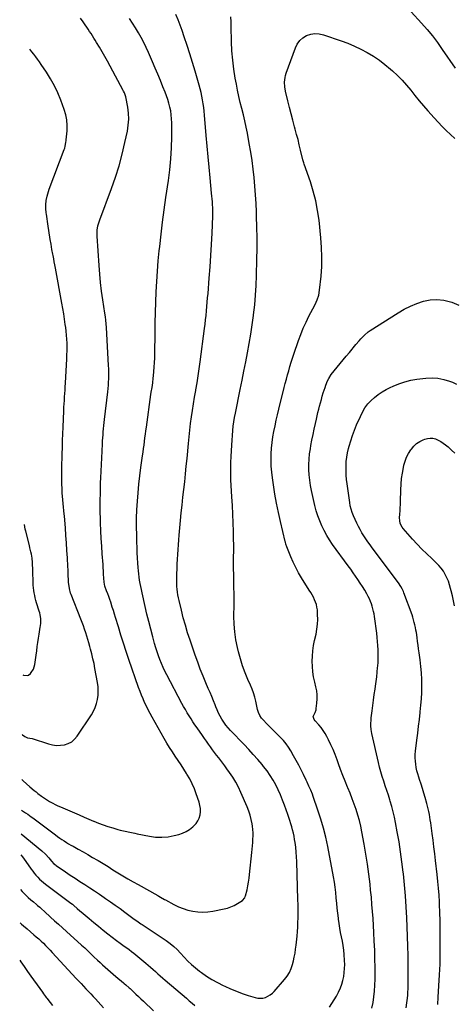
# Model space of a CAD drawing. Units: inches. Extents: x 1936844 to 1942188, y 395399 to 400698.
# Drawn here: x 1936879 to 1937305, y 398555 to 399520 of the extents above; entities that cross this region are included whole.
import ezdxf

# ---------------------------------------------------------------- set-up
doc = ezdxf.new("R2010")
doc.units = ezdxf.units.IN
doc.header["$MEASUREMENT"] = 0
doc.layers.add('7', color=7, linetype='Continuous')
doc.layers.add('8', color=7, linetype='Continuous')

msp = doc.modelspace()

# ---------------------------------------------------------------- linework, layer by layer
at = {"layer": '7', "color": 18}
for points in [[(1937262.94, 399527.67, 1862), (1937273.12, 399516.43, 1862), (1937278.49, 399510.26, 1862), (1937283.69, 399503.94, 1862), (1937288.62, 399497.42, 1862), (1937293.37, 399490.76, 1862), (1937306.07, 399472.17, 1862)], [(1936880.81, 398745.08, 1858), (1936881.93, 398744.37, 1858), (1936884.88, 398742.5, 1858), (1936887.12, 398741.05, 1858), (1936890.49, 398738.71, 1858), (1936892.14, 398737.5, 1858), (1936914.25, 398720.77, 1858), (1936916.33, 398719.24, 1858), (1936918.43, 398717.74, 1858), (1936920.57, 398716.31, 1858), (1936922.73, 398714.9, 1858), (1936924.93, 398713.55, 1858), (1936927.14, 398712.22, 1858), (1936929.37, 398710.93, 1858), (1936931.62, 398709.66, 1858), (1936936.59, 398706.91, 1858), (1936941.32, 398704.25, 1858), (1936946.03, 398701.56, 1858), (1936950.7, 398698.82, 1858), (1936955.36, 398696.03, 1858), (1936955.94, 398695.68, 1858), (1936960.84, 398692.7, 1858), (1936965.74, 398689.72, 1858), (1936970.63, 398686.74, 1858), (1936975.52, 398683.74, 1858), (1936980.42, 398680.77, 1858), (1936985.34, 398677.84, 1858), (1936990.3, 398674.97, 1858), (1936995.29, 398672.14, 1858), (1937014.57, 398661.34, 1858), (1937015.49, 398660.82, 1858), (1937017.33, 398659.76, 1858), (1937021.01, 398657.66, 1858), (1937021.94, 398657.15, 1858), (1937030.39, 398652.61, 1858), (1937034.86, 398650.47, 1858), (1937039.43, 398648.63, 1858), (1937044.15, 398647.23, 1858), (1937048.97, 398646.12, 1858), (1937053.87, 398645.51, 1858), (1937058.77, 398645.27, 1858), (1937063.66, 398645.56, 1858), (1937068.55, 398646.21, 1858), (1937079.47, 398648.28, 1858), (1937082.93, 398649.15, 1858), (1937086.29, 398650.27, 1858), (1937089.5, 398651.77, 1858), (1937092.61, 398653.52, 1858), (1937097.5, 398656.66, 1858), (1937099.79, 398659.18, 1858), (1937100.34, 398660.44, 1858), (1937100.54, 398661.11, 1858), (1937101.99, 398667.16, 1858), (1937102.8, 398670.87, 1858), (1937103.51, 398674.61, 1858), (1937104.07, 398678.37, 1858), (1937104.53, 398682.14, 1858), (1937106.69, 398703.71, 1858), (1937107, 398706.93, 1858), (1937107.3, 398710.14, 1858), (1937107.56, 398713.36, 1858), (1937107.81, 398716.58, 1858), (1937107.95, 398719.79, 1858), (1937107.94, 398723, 1858), (1937107.71, 398726.21, 1858), (1937107.35, 398729.4, 1858), (1937107.02, 398731.66, 1858), (1937106.21, 398735.93, 1858), (1937105.18, 398740.14, 1858), (1937103.81, 398744.25, 1858), (1937102.23, 398748.3, 1858), (1937095.95, 398762.56, 1858), (1937093.54, 398767.61, 1858), (1937090.93, 398772.55, 1858), (1937088.02, 398777.32, 1858), (1937084.91, 398781.98, 1858), (1937082.28, 398785.68, 1858), (1937080.32, 398788.39, 1858), (1937078.33, 398791.07, 1858), (1937076.3, 398793.73, 1858), (1937074.24, 398796.36, 1858), (1937072.19, 398798.99, 1858), (1937070.16, 398801.64, 1858), (1937068.17, 398804.33, 1858), (1937066.16, 398807.12, 1858), (1937064.2, 398809.88, 1858), (1937062.24, 398812.65, 1858), (1937060.29, 398815.42, 1858), (1937058.35, 398818.2, 1858), (1937052.99, 398825.88, 1858), (1937051, 398828.78, 1858), (1937049.03, 398831.69, 1858), (1937047.1, 398834.64, 1858), (1937045.2, 398837.6, 1858), (1937043.36, 398840.6, 1858), (1937041.56, 398843.62, 1858), (1937039.83, 398846.68, 1858), (1937038.15, 398849.77, 1858), (1937023.46, 398877.61, 1858), (1937021.59, 398881.29, 1858), (1937019.81, 398885.01, 1858), (1937018.15, 398888.79, 1858), (1937016.58, 398892.61, 1858), (1937015.14, 398896.48, 1858), (1937013.78, 398900.37, 1858), (1937012.55, 398904.31, 1858), (1937011.41, 398908.28, 1858), (1937009.57, 398915.05, 1858), (1937007.62, 398922.44, 1858), (1937005.72, 398929.84, 1858), (1937003.92, 398937.26, 1858), (1937002.17, 398944.7, 1858), (1936999.09, 398958.18, 1858), (1936998.43, 398961.24, 1858), (1936997.81, 398964.31, 1858), (1936997.27, 398967.39, 1858), (1936996.77, 398970.48, 1858), (1936996.34, 398973.59, 1858), (1936995.96, 398976.69, 1858), (1936995.65, 398979.81, 1858), (1936995.38, 398982.93, 1858), (1936995.08, 398987.06, 1858), (1936994.73, 398992.25, 1858), (1936994.44, 398997.45, 1858), (1936994.21, 399002.65, 1858), (1936994.04, 399007.85, 1858), (1936993.87, 399014.49, 1858), (1936993.77, 399022.84, 1858), (1936993.83, 399031.19, 1858), (1936994.12, 399039.53, 1858), (1936994.57, 399047.87, 1858), (1936995.22, 399056.2, 1858), (1936995.99, 399064.51, 1858), (1936996.95, 399072.81, 1858), (1936998.02, 399081.09, 1858), (1936999.61, 399092.38, 1858), (1937000.1, 399095.9, 1858), (1937000.58, 399099.41, 1858), (1937001.05, 399102.93, 1858), (1937001.52, 399106.44, 1858), (1937001.99, 399109.96, 1858), (1937002.46, 399113.48, 1858), (1937002.94, 399116.99, 1858), (1937003.42, 399120.51, 1858), (1937007.85, 399152.39, 1858), (1937008.18, 399154.69, 1858), (1937008.88, 399159.27, 1858), (1937009.59, 399163.86, 1858), (1937010.17, 399168.46, 1858), (1937010.39, 399170.77, 1858), (1937010.75, 399174.92, 1858), (1937011.07, 399179.32, 1858), (1937011.34, 399183.71, 1858), (1937011.5, 399188.11, 1858), (1937011.6, 399192.52, 1858), (1937011.82, 399212.66, 1858), (1937011.98, 399222.77, 1858), (1937012.21, 399232.88, 1858), (1937012.55, 399242.99, 1858), (1937012.95, 399253.1, 1858), (1937013.5, 399263.2, 1858), (1937014.17, 399273.29, 1858), (1937015.02, 399283.36, 1858), (1937016, 399293.43, 1858), (1937016.43, 399297.44, 1858), (1937017.78, 399309.5, 1858), (1937019.24, 399321.54, 1858), (1937020.86, 399333.56, 1858), (1937022.57, 399345.57, 1858), (1937025.04, 399362.11, 1858), (1937026.4, 399372.8, 1858), (1937027.44, 399383.52, 1858), (1937028, 399394.27, 1858), (1937028.24, 399405.04, 1858), (1937028.24, 399418.87, 1858), (1937028.1, 399422.73, 1858), (1937027.78, 399426.57, 1858), (1937027.18, 399430.38, 1858), (1937026.4, 399434.17, 1858), (1937025.39, 399437.91, 1858), (1937024.29, 399441.62, 1858), (1937023.02, 399445.28, 1858), (1937021.65, 399448.91, 1858), (1937019.58, 399454.03, 1858), (1937017.07, 399460.18, 1858), (1937014.54, 399466.32, 1858), (1937011.97, 399472.45, 1858), (1937009.38, 399478.56, 1858), (1937005.48, 399487.66, 1858), (1937003.24, 399492.63, 1858), (1937000.88, 399497.54, 1858), (1936998.33, 399502.36, 1858), (1936995.66, 399507.11, 1858), (1936992.83, 399511.77, 1858), (1936989.91, 399516.37, 1858), (1936986.84, 399520.88, 1858)], [(1936881.15, 398775.22, 1856), (1936882.53, 398773.91, 1856), (1936885.82, 398770.95, 1856), (1936889.17, 398768.05, 1856), (1936893.47, 398764.43, 1856), (1936895.24, 398762.97, 1856), (1936897.02, 398761.53, 1856), (1936900.67, 398758.75, 1856), (1936904.42, 398756.13, 1856), (1936908.31, 398753.72, 1856), (1936911.55, 398751.89, 1856), (1936914, 398750.6, 1856), (1936916.5, 398749.41, 1856), (1936919.02, 398748.27, 1856), (1936932.9, 398742.38, 1856), (1936937.57, 398740.39, 1856), (1936942.24, 398738.39, 1856), (1936946.9, 398736.38, 1856), (1936951.56, 398734.37, 1856), (1936951.71, 398734.3, 1856), (1936956.32, 398732.41, 1856), (1936960.98, 398730.65, 1856), (1936965.71, 398729.08, 1856), (1936970.48, 398727.63, 1856), (1936975.4, 398726.24, 1856), (1936977.76, 398725.61, 1856), (1936982.49, 398724.46, 1856), (1936987.26, 398723.44, 1856), (1936992.03, 398722.46, 1856), (1936994.42, 398721.98, 1856), (1937006.27, 398719.56, 1856), (1937012.41, 398718.75, 1856), (1937018.53, 398718.5, 1856), (1937024.63, 398719.08, 1856), (1937030.71, 398720.22, 1856), (1937035.09, 398721.36, 1856), (1937038.83, 398722.62, 1856), (1937042.41, 398724.21, 1856), (1937045.72, 398726.29, 1856), (1937048.86, 398728.69, 1856), (1937052.15, 398732.03, 1856), (1937053.91, 398734.55, 1856), (1937055.12, 398737.37, 1856), (1937055.97, 398740.4, 1856), (1937056.27, 398743.57, 1856), (1937056.26, 398746.72, 1856), (1937055.79, 398749.83, 1856), (1937055, 398752.92, 1856), (1937052.27, 398760.99, 1856), (1937050.37, 398766.02, 1856), (1937048.25, 398770.95, 1856), (1937045.8, 398775.72, 1856), (1937043.13, 398780.39, 1856), (1937042.82, 398780.89, 1856), (1937040.11, 398785.21, 1856), (1937037.35, 398789.51, 1856), (1937034.54, 398793.77, 1856), (1937031.7, 398798, 1856), (1937028.87, 398802.25, 1856), (1937026.12, 398806.54, 1856), (1937023.47, 398810.9, 1856), (1937020.88, 398815.29, 1856), (1937008.88, 398836.31, 1856), (1937006.95, 398839.79, 1856), (1937005.1, 398843.3, 1856), (1937003.35, 398846.87, 1856), (1937001.67, 398850.47, 1856), (1937000.08, 398854.11, 1856), (1936998.57, 398857.78, 1856), (1936997.15, 398861.5, 1856), (1936995.79, 398865.23, 1856), (1936986.23, 398892.78, 1856), (1936983.53, 398900.72, 1856), (1936980.9, 398908.68, 1856), (1936978.37, 398916.67, 1856), (1936975.9, 398924.68, 1856), (1936973.16, 398933.82, 1856), (1936972.1, 398937.27, 1856), (1936971.03, 398940.72, 1856), (1936969.93, 398944.16, 1856), (1936968.41, 398948.81, 1856), (1936967.46, 398951.63, 1856), (1936966.48, 398954.43, 1856), (1936965.47, 398957.22, 1856), (1936964.43, 398960.01, 1856), (1936962.67, 398964.64, 1856), (1936961.88, 398968.48, 1856), (1936961.69, 398972.57, 1856), (1936961.48, 398976.36, 1856), (1936961.34, 398978.77, 1856), (1936961.03, 398983.57, 1856), (1936960.86, 398985.98, 1856), (1936960.12, 398996.29, 1856), (1936959.62, 399003.85, 1856), (1936959.17, 399011.42, 1856), (1936958.81, 399018.99, 1856), (1936958.51, 399026.56, 1856), (1936958.41, 399029.56, 1856), (1936958.2, 399038.61, 1856), (1936958.12, 399047.65, 1856), (1936958.24, 399056.7, 1856), (1936958.49, 399065.75, 1856), (1936958.68, 399070.72, 1856), (1936958.94, 399077.28, 1856), (1936959.23, 399083.84, 1856), (1936959.56, 399090.4, 1856), (1936959.9, 399096.96, 1856), (1936960.3, 399104.12, 1856), (1936960.47, 399107.09, 1856), (1936960.65, 399110.07, 1856), (1936960.86, 399113.04, 1856), (1936961.07, 399116.01, 1856), (1936961.31, 399118.98, 1856), (1936961.58, 399121.95, 1856), (1936961.89, 399124.92, 1856), (1936962.22, 399127.88, 1856), (1936965.43, 399154.97, 1856), (1936965.78, 399158.22, 1856), (1936966.07, 399161.47, 1856), (1936966.29, 399164.73, 1856), (1936966.47, 399167.99, 1856), (1936966.55, 399171.26, 1856), (1936966.57, 399174.52, 1856), (1936966.5, 399177.78, 1856), (1936966.37, 399181.05, 1856), (1936964.28, 399218.17, 1856), (1936964.01, 399221.7, 1856), (1936963.62, 399225.22, 1856), (1936963.14, 399228.73, 1856), (1936962.63, 399232.24, 1856), (1936960.66, 399245.42, 1856), (1936959.51, 399253.78, 1856), (1936958.49, 399262.15, 1856), (1936957.68, 399270.54, 1856), (1936957.01, 399278.95, 1856), (1936955.06, 399307.51, 1856), (1936954.99, 399309.58, 1856), (1936955.19, 399313.7, 1856), (1936955.86, 399317.78, 1856), (1936956.93, 399321.77, 1856), (1936957.6, 399323.73, 1856), (1936969.13, 399354.27, 1856), (1936973.03, 399365.37, 1856), (1936976.59, 399376.57, 1856), (1936979.64, 399387.91, 1856), (1936982.35, 399399.36, 1856), (1936984.76, 399410.69, 1856), (1936985.65, 399416.55, 1856), (1936986.07, 399422.42, 1856), (1936985.8, 399428.29, 1856), (1936985.07, 399434.18, 1856), (1936983.19, 399444.31, 1856), (1936983, 399445.12, 1856), (1936981.77, 399448.19, 1856), (1936981.01, 399449.67, 1856), (1936980.62, 399450.41, 1856), (1936967.88, 399474.4, 1856), (1936965.35, 399479.05, 1856), (1936962.78, 399483.67, 1856), (1936960.13, 399488.26, 1856), (1936957.43, 399492.81, 1856), (1936954.6, 399497.48, 1856), (1936953.26, 399499.67, 1856), (1936951.91, 399501.84, 1856), (1936950.53, 399504.01, 1856), (1936949.13, 399506.16, 1856), (1936947.72, 399508.3, 1856), (1936946.3, 399510.44, 1856), (1936944.87, 399512.58, 1856), (1936943.43, 399514.7, 1856), (1936941.34, 399517.79, 1856), (1936938.82, 399521.44, 1856)], [(1937182.98, 398551.96, 1862), (1937185.29, 398555.55, 1862), (1937187.51, 398559.19, 1862), (1937189.61, 398562.91, 1862), (1937191.62, 398566.67, 1862), (1937193.54, 398570.82, 1862), (1937194.95, 398574.47, 1862), (1937196.01, 398578.23, 1862), (1937196.85, 398582.06, 1862), (1937197.38, 398585.96, 1862), (1937197.71, 398589.87, 1862), (1937197.75, 398593.79, 1862), (1937197.6, 398597.72, 1862), (1937197.16, 398603.67, 1862), (1937196.74, 398608.03, 1862), (1937196.21, 398612.36, 1862), (1937195.49, 398616.67, 1862), (1937194.66, 398620.96, 1862), (1937193.79, 398625.25, 1862), (1937192.99, 398629.55, 1862), (1937192.29, 398633.87, 1862), (1937191.67, 398638.2, 1862), (1937191.53, 398639.25, 1862), (1937190.93, 398644.12, 1862), (1937190.38, 398648.99, 1862), (1937189.91, 398653.87, 1862), (1937189.49, 398658.76, 1862), (1937189.45, 398659.29, 1862), (1937188.96, 398664.43, 1862), (1937188.36, 398669.56, 1862), (1937187.6, 398674.67, 1862), (1937186.72, 398679.76, 1862), (1937181.13, 398709.42, 1862), (1937179.2, 398718.49, 1862), (1937177.01, 398727.48, 1862), (1937174.41, 398736.36, 1862), (1937171.54, 398745.17, 1862), (1937166.82, 398758.64, 1862), (1937166.08, 398760.65, 1862), (1937164.47, 398764.62, 1862), (1937162.69, 398768.53, 1862), (1937160.87, 398772.41, 1862), (1937159.95, 398774.35, 1862), (1937157.32, 398779.9, 1862), (1937155.03, 398784.58, 1862), (1937152.67, 398789.23, 1862), (1937150.21, 398793.82, 1862), (1937147.68, 398798.38, 1862), (1937144.9, 398803.24, 1862), (1937142.7, 398806.76, 1862), (1937140.31, 398810.14, 1862), (1937137.65, 398813.3, 1862), (1937134.8, 398816.33, 1862), (1937131.83, 398819.26, 1862), (1937128.88, 398822.21, 1862), (1937125.97, 398825.2, 1862), (1937123.07, 398828.2, 1862), (1937116.33, 398835.27, 1862), (1937114.45, 398837.78, 1862), (1937113.2, 398840.67, 1862), (1937112.35, 398843.76, 1862), (1937111.62, 398846.88, 1862), (1937110.56, 398851.91, 1862), (1937109.57, 398855.95, 1862), (1937108.41, 398859.94, 1862), (1937107, 398863.84, 1862), (1937105.42, 398867.69, 1862), (1937102.95, 398873.21, 1862), (1937100.19, 398879.85, 1862), (1937097.69, 398886.57, 1862), (1937095.55, 398893.41, 1862), (1937093.66, 398900.34, 1862), (1937092.64, 398904.53, 1862), (1937091.1, 398912.11, 1862), (1937089.95, 398919.73, 1862), (1937089.38, 398927.41, 1862), (1937089.19, 398935.15, 1862), (1937089.23, 398937.57, 1862), (1937089.29, 398944.12, 1862), (1937089.31, 398950.67, 1862), (1937089.26, 398957.23, 1862), (1937089.17, 398963.78, 1862), (1937089.08, 398968.77, 1862), (1937089, 398972.83, 1862), (1937088.94, 398976.88, 1862), (1937088.89, 398980.94, 1862), (1937088.85, 398985, 1862), (1937088.79, 398991.62, 1862), (1937088.79, 398992.36, 1862), (1937088.9, 398995.35, 1862), (1937088.94, 398996.84, 1862), (1937088.94, 398997.59, 1862), (1937088.7, 399018.27, 1862), (1937088.52, 399026.73, 1862), (1937088.24, 399035.19, 1862), (1937087.8, 399043.64, 1862), (1937087.27, 399052.08, 1862), (1937086.86, 399057.67, 1862), (1937086.51, 399063.32, 1862), (1937086.26, 399068.98, 1862), (1937086.13, 399074.64, 1862), (1937086.09, 399080.3, 1862), (1937086.18, 399085.96, 1862), (1937086.36, 399091.62, 1862), (1937086.65, 399097.28, 1862), (1937087.04, 399102.93, 1862), (1937088.15, 399117.08, 1862), (1937088.56, 399121.4, 1862), (1937089.11, 399125.71, 1862), (1937089.79, 399130, 1862), (1937090.6, 399134.26, 1862), (1937095.36, 399157.38, 1862), (1937097.2, 399166.4, 1862), (1937099.01, 399175.42, 1862), (1937100.78, 399184.45, 1862), (1937102.53, 399193.48, 1862), (1937104.18, 399202.53, 1862), (1937105.72, 399211.6, 1862), (1937107.09, 399220.7, 1862), (1937108.36, 399229.81, 1862), (1937108.48, 399230.67, 1862), (1937109.56, 399240.24, 1862), (1937110.44, 399249.83, 1862), (1937111, 399259.44, 1862), (1937111.35, 399269.06, 1862), (1937111.67, 399284.94, 1862), (1937111.79, 399295.5, 1862), (1937111.8, 399306.05, 1862), (1937111.63, 399316.6, 1862), (1937111.36, 399327.15, 1862), (1937111.21, 399331.36, 1862), (1937110.84, 399339.8, 1862), (1937110.37, 399348.23, 1862), (1937109.74, 399356.65, 1862), (1937109.01, 399365.06, 1862), (1937108.09, 399373.45, 1862), (1937107.02, 399381.82, 1862), (1937105.71, 399390.15, 1862), (1937104.26, 399398.47, 1862), (1937102.35, 399408.56, 1862), (1937101.14, 399414.62, 1862), (1937099.85, 399420.67, 1862), (1937098.42, 399426.68, 1862), (1937096.92, 399432.68, 1862), (1937095.42, 399438.67, 1862), (1937094, 399444.69, 1862), (1937092.73, 399450.73, 1862), (1937091.54, 399456.8, 1862), (1937090.5, 399462.39, 1862), (1937089.08, 399471.29, 1862), (1937087.94, 399480.22, 1862), (1937087.22, 399489.2, 1862), (1937086.79, 399498.2, 1862), (1937086.42, 399513.12, 1862), (1937086.34, 399517.82, 1862), (1937086.29, 399522.51, 1862)], [(1937224.41, 398550.9, 1864), (1937225.5, 398556.5, 1864), (1937226.36, 398562.16, 1864), (1937226.95, 398567.86, 1864), (1937227.38, 398573.57, 1864), (1937227.58, 398579.3, 1864), (1937227.63, 398585.03, 1864), (1937227.57, 398590.8, 1864), (1937227.41, 398599.42, 1864), (1937227.16, 398608.04, 1864), (1937226.79, 398616.65, 1864), (1937226.33, 398625.26, 1864), (1937225.5, 398638.77, 1864), (1937225.03, 398645.77, 1864), (1937224.5, 398652.77, 1864), (1937223.87, 398659.75, 1864), (1937223.18, 398666.73, 1864), (1937222.56, 398672.51, 1864), (1937221.41, 398682.36, 1864), (1937220.1, 398692.19, 1864), (1937218.56, 398701.98, 1864), (1937216.87, 398711.75, 1864), (1937214.63, 398723.83, 1864), (1937213.48, 398729.37, 1864), (1937212.17, 398734.86, 1864), (1937210.63, 398740.3, 1864), (1937208.92, 398745.69, 1864), (1937207.04, 398751.02, 1864), (1937205.08, 398756.33, 1864), (1937203.01, 398761.6, 1864), (1937200.86, 398766.83, 1864), (1937200.49, 398767.71, 1864), (1937198.14, 398773.39, 1864), (1937195.87, 398779.09, 1864), (1937193.71, 398784.83, 1864), (1937191.61, 398790.6, 1864), (1937190.21, 398794.56, 1864), (1937188.36, 398799.52, 1864), (1937186.37, 398804.43, 1864), (1937184.21, 398809.27, 1864), (1937181.92, 398814.05, 1864), (1937180.29, 398817.27, 1864), (1937178.6, 398820.31, 1864), (1937176.74, 398823.25, 1864), (1937174.64, 398826.01, 1864), (1937172.39, 398828.66, 1864), (1937168.75, 398832.58, 1864), (1937167.78, 398833.89, 1864), (1937166.98, 398836.92, 1864), (1937168.73, 398840.73, 1864), (1937169.63, 398843.42, 1864), (1937169.89, 398844.83, 1864), (1937170.52, 398850.08, 1864), (1937170.79, 398854.12, 1864), (1937170.75, 398858.15, 1864), (1937170.28, 398862.15, 1864), (1937169.51, 398866.13, 1864), (1937168.37, 398870.63, 1864), (1937167.3, 398875.67, 1864), (1937166.49, 398880.73, 1864), (1937166.06, 398885.85, 1864), (1937165.88, 398890.99, 1864), (1937166.07, 398896.14, 1864), (1937166.49, 398901.26, 1864), (1937167.25, 398906.35, 1864), (1937168.24, 398911.4, 1864), (1937169.69, 398917.7, 1864), (1937170.57, 398922.47, 1864), (1937171.17, 398927.26, 1864), (1937171.34, 398932.09, 1864), (1937171.23, 398936.93, 1864), (1937170.93, 398941.4, 1864), (1937170.6, 398943.99, 1864), (1937170.07, 398946.53, 1864), (1937169.25, 398948.98, 1864), (1937168.23, 398951.39, 1864), (1937167.02, 398953.73, 1864), (1937165.77, 398956.05, 1864), (1937164.45, 398958.34, 1864), (1937163.08, 398960.59, 1864), (1937155.52, 398972.68, 1864), (1937152.55, 398977.71, 1864), (1937149.77, 398982.84, 1864), (1937147.25, 398988.1, 1864), (1937144.91, 398993.46, 1864), (1937141.04, 399003.02, 1864), (1937140.15, 399005.65, 1864), (1937139.63, 399007.67, 1864), (1937139.47, 399008.35, 1864), (1937134.87, 399027.89, 1864), (1937132.88, 399036.87, 1864), (1937131.03, 399045.88, 1864), (1937129.4, 399054.93, 1864), (1937127.92, 399064, 1864), (1937126.91, 399070.69, 1864), (1937126.21, 399076.45, 1864), (1937125.74, 399082.23, 1864), (1937125.62, 399088.02, 1864), (1937125.72, 399093.83, 1864), (1937125.75, 399094.39, 1864), (1937126.13, 399099.91, 1864), (1937126.67, 399105.41, 1864), (1937127.45, 399110.88, 1864), (1937128.39, 399116.33, 1864), (1937129.49, 399121.76, 1864), (1937130.64, 399127.18, 1864), (1937131.89, 399132.57, 1864), (1937133.19, 399137.96, 1864), (1937138.5, 399159.19, 1864), (1937139.56, 399163.35, 1864), (1937140.64, 399167.5, 1864), (1937141.76, 399171.64, 1864), (1937142.91, 399175.78, 1864), (1937144.11, 399179.9, 1864), (1937145.34, 399184.01, 1864), (1937146.65, 399188.09, 1864), (1937148, 399192.17, 1864), (1937152.46, 399205.33, 1864), (1937154.7, 399211.44, 1864), (1937157.12, 399217.46, 1864), (1937159.82, 399223.37, 1864), (1937162.7, 399229.19, 1864), (1937166.46, 399236.35, 1864), (1937168.68, 399240.76, 1864), (1937170.73, 399245.25, 1864), (1937172.33, 399249.88, 1864), (1937173.19, 399254.7, 1864), (1937174.57, 399268.55, 1864), (1937175.21, 399277.93, 1864), (1937175.47, 399287.31, 1864), (1937175.14, 399296.69, 1864), (1937174.43, 399306.07, 1864), (1937172.58, 399323.34, 1864), (1937171.21, 399332.94, 1864), (1937169.42, 399342.44, 1864), (1937166.98, 399351.79, 1864), (1937164.1, 399361.05, 1864), (1937158.07, 399378.35, 1864), (1937157.7, 399379.41, 1864), (1937156.98, 399381.55, 1864), (1937156.69, 399382.64, 1864), (1937154.51, 399391.93, 1864), (1937153.27, 399397.11, 1864), (1937151.98, 399402.29, 1864), (1937150.65, 399407.46, 1864), (1937149.28, 399412.61, 1864), (1937148.65, 399414.93, 1864), (1937146.95, 399421.24, 1864), (1937145.29, 399427.56, 1864), (1937143.68, 399433.89, 1864), (1937142.09, 399440.23, 1864), (1937139.75, 399449.74, 1864), (1937138.98, 399454.15, 1864), (1937138.83, 399458.62, 1864), (1937139.33, 399463.07, 1864), (1937139.85, 399465.24, 1864), (1937140.5, 399467.38, 1864), (1937149.37, 399492.21, 1864), (1937151.29, 399496, 1864), (1937153.69, 399499.34, 1864), (1937156.82, 399501.99, 1864), (1937160.45, 399504.2, 1864), (1937164.52, 399505.49, 1864), (1937168.62, 399506.15, 1864), (1937172.77, 399505.88, 1864), (1937176.95, 399504.99, 1864), (1937194.36, 399499.1, 1864), (1937200.93, 399496.67, 1864), (1937207.4, 399494, 1864), (1937213.7, 399490.97, 1864), (1937219.9, 399487.7, 1864), (1937225.89, 399484.07, 1864), (1937231.7, 399480.19, 1864), (1937237.25, 399475.95, 1864), (1937242.63, 399471.46, 1864), (1937244.71, 399469.62, 1864), (1937249.45, 399465.15, 1864), (1937254.02, 399460.52, 1864), (1937258.33, 399455.64, 1864), (1937262.45, 399450.6, 1864), (1937266.5, 399445.47, 1864), (1937270.61, 399440.4, 1864), (1937274.83, 399435.42, 1864), (1937279.12, 399430.5, 1864), (1937285.37, 399423.49, 1864), (1937289.24, 399419.28, 1864), (1937293.21, 399415.16, 1864), (1937297.3, 399411.17, 1864), (1937301.48, 399407.27, 1864), (1937305.66, 399403.36, 1864)], [(1936881.64, 398819.32, 1854), (1936882.03, 398818.91, 1854), (1936884.36, 398817.32, 1854), (1936886.93, 398816.11, 1854), (1936891.3, 398815.34, 1854), (1936907.44, 398810.09, 1854), (1936911.32, 398809.15, 1854), (1936915.23, 398808.61, 1854), (1936919.17, 398808.67, 1854), (1936923.14, 398809.14, 1854), (1936926.84, 398810.35, 1854), (1936930.2, 398812.06, 1854), (1936933.06, 398814.52, 1854), (1936935.59, 398817.49, 1854), (1936949.48, 398838.58, 1854), (1936951.52, 398842.15, 1854), (1936953.25, 398845.84, 1854), (1936954.52, 398849.71, 1854), (1936955.47, 398853.71, 1854), (1936955.96, 398857.8, 1854), (1936956.17, 398861.9, 1854), (1936955.94, 398865.99, 1854), (1936955.43, 398870.08, 1854), (1936952.94, 398883.98, 1854), (1936952.02, 398888.76, 1854), (1936951.02, 398893.52, 1854), (1936949.88, 398898.26, 1854), (1936948.67, 398902.98, 1854), (1936947.95, 398905.62, 1854), (1936947, 398908.99, 1854), (1936946.02, 398912.36, 1854), (1936944.98, 398915.7, 1854), (1936943.92, 398919.04, 1854), (1936942.79, 398922.36, 1854), (1936941.63, 398925.66, 1854), (1936940.41, 398928.94, 1854), (1936939.15, 398932.21, 1854), (1936929.56, 398956.51, 1854), (1936929.04, 398957.92, 1854), (1936927.84, 398962.28, 1854), (1936927.21, 398966.75, 1854), (1936927.11, 398968.25, 1854), (1936926.98, 398971.45, 1854), (1936926.85, 398974.56, 1854), (1936926.71, 398977.66, 1854), (1936926.56, 398980.77, 1854), (1936926.4, 398983.88, 1854), (1936925.94, 398992.36, 1854), (1936925.51, 398999.7, 1854), (1936925.04, 399007.05, 1854), (1936924.51, 399014.38, 1854), (1936923.94, 399021.72, 1854), (1936922.97, 399033.37, 1854), (1936922.56, 399038.08, 1854), (1936922.08, 399042.78, 1854), (1936921.84, 399045.13, 1854), (1936921.41, 399049.84, 1854), (1936921.22, 399052.19, 1854), (1936920.91, 399056.3, 1854), (1936920.65, 399060.4, 1854), (1936920.46, 399064.5, 1854), (1936920.36, 399068.61, 1854), (1936920.33, 399072.72, 1854), (1936920.36, 399076.83, 1854), (1936920.42, 399080.94, 1854), (1936920.52, 399085.05, 1854), (1936920.65, 399089.16, 1854), (1936920.82, 399094.14, 1854), (1936921.06, 399100.73, 1854), (1936921.3, 399107.33, 1854), (1936921.56, 399113.92, 1854), (1936921.81, 399120.52, 1854), (1936922.45, 399136.59, 1854), (1936922.6, 399139.96, 1854), (1936922.76, 399143.33, 1854), (1936922.96, 399146.7, 1854), (1936923.17, 399150.06, 1854), (1936923.39, 399153.42, 1854), (1936923.6, 399156.79, 1854), (1936923.81, 399160.16, 1854), (1936924, 399163.52, 1854), (1936925.37, 399187.51, 1854), (1936925.54, 399191.37, 1854), (1936925.64, 399195.22, 1854), (1936925.63, 399199.08, 1854), (1936925.55, 399202.93, 1854), (1936925.36, 399206.78, 1854), (1936925.09, 399210.63, 1854), (1936924.71, 399214.47, 1854), (1936924.25, 399218.29, 1854), (1936923.86, 399221.15, 1854), (1936923.12, 399226.39, 1854), (1936922.32, 399231.63, 1854), (1936921.44, 399236.85, 1854), (1936920.52, 399242.07, 1854), (1936914.18, 399276.44, 1854), (1936913.62, 399279.49, 1854), (1936913.05, 399282.54, 1854), (1936912.49, 399285.6, 1854), (1936911.92, 399288.65, 1854), (1936911.68, 399289.97, 1854), (1936910.8, 399294.75, 1854), (1936910.37, 399297.15, 1854), (1936909.88, 399299.93, 1854), (1936909.12, 399304.34, 1854), (1936908.77, 399306.54, 1854), (1936908.08, 399310.97, 1854), (1936907.75, 399313.18, 1854), (1936907.1, 399317.6, 1854), (1936905.43, 399329.13, 1854), (1936905.21, 399330.69, 1854), (1936904.85, 399334.62, 1854), (1936904.82, 399338.28, 1854), (1936905.25, 399342.7, 1854), (1936906.03, 399346.91, 1854), (1936906.6, 399349.26, 1854), (1936908.09, 399353.84, 1854), (1936922.92, 399392.58, 1854), (1936923.36, 399393.85, 1854), (1936923.85, 399395.81, 1854), (1936924.53, 399399.34, 1854), (1936924.79, 399401.27, 1854), (1936924.89, 399402.23, 1854), (1936925.62, 399410.99, 1854), (1936925.71, 399416.29, 1854), (1936925.34, 399421.53, 1854), (1936924.29, 399426.68, 1854), (1936922.79, 399431.77, 1854), (1936919.43, 399440.85, 1854), (1936916.5, 399448, 1854), (1936913.24, 399454.98, 1854), (1936909.49, 399461.71, 1854), (1936905.41, 399468.28, 1854), (1936900.2, 399476.02, 1854), (1936898.45, 399478.57, 1854), (1936896.67, 399481.09, 1854), (1936894.84, 399483.58, 1854), (1936892.98, 399486.04, 1854), (1936891.08, 399488.48, 1854), (1936889.16, 399490.9, 1854), (1936889.12, 399490.95, 1854)], [(1937257.9, 398551.47, 1866), (1937258.75, 398556.23, 1866), (1937259.08, 398558.63, 1866), (1937259.51, 398563.44, 1866), (1937259.68, 398566.35, 1866), (1937259.87, 398570.22, 1866), (1937260.01, 398574.1, 1866), (1937260.06, 398577.97, 1866), (1937260.07, 398581.85, 1866), (1937259.96, 398593.03, 1866), (1937259.82, 398602.5, 1866), (1937259.61, 398611.96, 1866), (1937259.29, 398621.43, 1866), (1937258.91, 398630.89, 1866), (1937258.51, 398639.41, 1866), (1937257.92, 398650.25, 1866), (1937257.2, 398661.09, 1866), (1937256.28, 398671.91, 1866), (1937255.25, 398682.72, 1866), (1937255.07, 398684.43, 1866), (1937253.91, 398694.36, 1866), (1937252.59, 398704.27, 1866), (1937251.04, 398714.14, 1866), (1937249.34, 398723.99, 1866), (1937247.67, 398733.01, 1866), (1937246.59, 398738.31, 1866), (1937245.37, 398743.58, 1866), (1937243.95, 398748.79, 1866), (1937242.4, 398753.97, 1866), (1937242.03, 398755.11, 1866), (1937240.55, 398759.69, 1866), (1937239.04, 398764.27, 1866), (1937237.51, 398768.84, 1866), (1937235.95, 398773.4, 1866), (1937234.46, 398777.98, 1866), (1937233.08, 398782.59, 1866), (1937231.85, 398787.25, 1866), (1937230.73, 398791.93, 1866), (1937224.49, 398820.23, 1866), (1937223.83, 398824, 1866), (1937223.5, 398827.82, 1866), (1937223.48, 398829.74, 1866), (1937223.63, 398833.57, 1866), (1937223.82, 398835.48, 1866), (1937224.67, 398842.36, 1866), (1937225.35, 398847.7, 1866), (1937226.05, 398853.05, 1866), (1937226.77, 398858.39, 1866), (1937227.51, 398863.72, 1866), (1937227.92, 398866.58, 1866), (1937228.53, 398871.17, 1866), (1937229.1, 398875.76, 1866), (1937229.59, 398880.37, 1866), (1937230.02, 398884.97, 1866), (1937230.12, 398886.11, 1866), (1937230.4, 398890.16, 1866), (1937230.57, 398894.21, 1866), (1937230.6, 398898.26, 1866), (1937230.53, 398902.32, 1866), (1937230.33, 398906.38, 1866), (1937230.04, 398910.42, 1866), (1937229.64, 398914.46, 1866), (1937229.16, 398918.49, 1866), (1937226.98, 398934.85, 1866), (1937226.58, 398937.4, 1866), (1937226.08, 398939.93, 1866), (1937225.46, 398942.43, 1866), (1937224.75, 398944.92, 1866), (1937223.91, 398947.36, 1866), (1937222.99, 398949.76, 1866), (1937221.93, 398952.11, 1866), (1937220.78, 398954.43, 1866), (1937219.33, 398957.16, 1866), (1937217.35, 398960.74, 1866), (1937215.27, 398964.28, 1866), (1937213.07, 398967.73, 1866), (1937210.78, 398971.13, 1866), (1937208.42, 398974.48, 1866), (1937206.04, 398977.82, 1866), (1937203.65, 398981.16, 1866), (1937201.25, 398984.48, 1866), (1937185.9, 399005.6, 1866), (1937182.92, 399009.96, 1866), (1937180.13, 399014.43, 1866), (1937177.61, 399019.06, 1866), (1937175.27, 399023.79, 1866), (1937173.22, 399028.65, 1866), (1937171.38, 399033.59, 1866), (1937169.85, 399038.62, 1866), (1937168.52, 399043.73, 1866), (1937165.22, 399058.27, 1866), (1937164.22, 399063.35, 1866), (1937163.42, 399068.45, 1866), (1937162.92, 399073.59, 1866), (1937162.62, 399078.75, 1866), (1937162.62, 399083.92, 1866), (1937162.84, 399089.08, 1866), (1937163.38, 399094.21, 1866), (1937164.14, 399099.32, 1866), (1937164.69, 399102.41, 1866), (1937165.69, 399107.82, 1866), (1937166.74, 399113.23, 1866), (1937167.86, 399118.63, 1866), (1937169.02, 399124.01, 1866), (1937169.96, 399128.28, 1866), (1937170.7, 399131.52, 1866), (1937171.47, 399134.75, 1866), (1937172.27, 399137.98, 1866), (1937173.09, 399141.2, 1866), (1937173.96, 399144.4, 1866), (1937174.85, 399147.6, 1866), (1937175.8, 399150.78, 1866), (1937176.77, 399153.96, 1866), (1937178.49, 399159.42, 1866), (1937179.25, 399161.62, 1866), (1937181.03, 399165.92, 1866), (1937182.05, 399168.01, 1866), (1937184.44, 399172, 1866), (1937187.27, 399175.69, 1866), (1937190.31, 399179.21, 1866), (1937193.34, 399182.76, 1866), (1937196.35, 399186.32, 1866), (1937199.33, 399189.91, 1866), (1937202.3, 399193.51, 1866), (1937208.77, 399201.46, 1866), (1937211.95, 399205.24, 1866), (1937213.6, 399207.08, 1866), (1937217.02, 399210.64, 1866), (1937220.8, 399213.77, 1866), (1937222.82, 399215.17, 1866), (1937250.21, 399232.58, 1866), (1937256.14, 399236.01, 1866), (1937262.23, 399239.09, 1866), (1937268.55, 399241.65, 1866), (1937275.04, 399243.85, 1866), (1937281.63, 399245.14, 1866), (1937288.21, 399245.63, 1866), (1937294.76, 399244.91, 1866), (1937301.3, 399243.38, 1866), (1937302.68, 399242.92, 1866), (1937309.57, 399240.02, 1866)], [(1937288.88, 398554.56, 1868), (1937289.47, 398561.78, 1868), (1937290.17, 398572.97, 1868), (1937290.74, 398583.58, 1868), (1937291.17, 398594.19, 1868), (1937291.39, 398604.81, 1868), (1937291.47, 398615.43, 1868), (1937291.47, 398620.71, 1868), (1937291.4, 398628.69, 1868), (1937291.26, 398636.68, 1868), (1937291.01, 398644.66, 1868), (1937290.69, 398652.64, 1868), (1937290.57, 398655.25, 1868), (1937290.19, 398661.92, 1868), (1937289.72, 398668.59, 1868), (1937289.12, 398675.24, 1868), (1937288.43, 398681.89, 1868), (1937286.85, 398695.75, 1868), (1937286.08, 398702.39, 1868), (1937285.27, 398709.03, 1868), (1937284.41, 398715.66, 1868), (1937283.53, 398722.29, 1868), (1937282.47, 398730.04, 1868), (1937282.08, 398732.79, 1868), (1937281.66, 398735.53, 1868), (1937281.22, 398738.26, 1868), (1937280.75, 398740.99, 1868), (1937280.22, 398743.71, 1868), (1937279.63, 398746.41, 1868), (1937278.96, 398749.1, 1868), (1937278.24, 398751.77, 1868), (1937276.58, 398757.52, 1868), (1937275.28, 398761.91, 1868), (1937273.95, 398766.28, 1868), (1937272.56, 398770.64, 1868), (1937271.13, 398774.99, 1868), (1937270.28, 398777.53, 1868), (1937269.34, 398780.62, 1868), (1937268.51, 398783.73, 1868), (1937267.86, 398786.88, 1868), (1937267.33, 398790.06, 1868), (1937267.01, 398793.27, 1868), (1937266.85, 398796.47, 1868), (1937266.94, 398799.68, 1868), (1937267.19, 398802.89, 1868), (1937268.48, 398813.86, 1868), (1937269.28, 398820.58, 1868), (1937270.09, 398827.3, 1868), (1937270.92, 398834.02, 1868), (1937271.75, 398840.74, 1868), (1937271.85, 398841.5, 1868), (1937272.52, 398847.85, 1868), (1937273.05, 398854.2, 1868), (1937273.34, 398860.57, 1868), (1937273.48, 398866.95, 1868), (1937273.37, 398873.32, 1868), (1937273.08, 398879.69, 1868), (1937272.5, 398886.03, 1868), (1937271.75, 398892.37, 1868), (1937270.76, 398899.36, 1868), (1937270.23, 398903.07, 1868), (1937269.71, 398906.78, 1868), (1937269.19, 398910.49, 1868), (1937268.67, 398914.2, 1868), (1937267.97, 398919.06, 1868), (1937267.56, 398921.6, 1868), (1937267.09, 398924.14, 1868), (1937266.59, 398926.66, 1868), (1937266, 398929.17, 1868), (1937265.35, 398931.65, 1868), (1937264.59, 398934.1, 1868), (1937263.75, 398936.54, 1868), (1937255.83, 398958.05, 1868), (1937255.32, 398959.34, 1868), (1937254.14, 398961.88, 1868), (1937252.77, 398964.31, 1868), (1937250.43, 398967.78, 1868), (1937224.77, 399002.16, 1868), (1937222.64, 399005.06, 1868), (1937220.55, 399007.98, 1868), (1937218.51, 399010.94, 1868), (1937216.5, 399013.92, 1868), (1937214.6, 399016.96, 1868), (1937212.79, 399020.05, 1868), (1937211.12, 399023.23, 1868), (1937209.55, 399026.46, 1868), (1937206.3, 399033.57, 1868), (1937205.63, 399035.13, 1868), (1937205.02, 399036.71, 1868), (1937204, 399039.94, 1868), (1937203.21, 399043.24, 1868), (1937202.64, 399046.58, 1868), (1937200.15, 399064.78, 1868), (1937199.65, 399069.15, 1868), (1937199.29, 399073.53, 1868), (1937199.13, 399077.93, 1868), (1937199.11, 399082.33, 1868), (1937199.35, 399086.72, 1868), (1937199.8, 399091.08, 1868), (1937200.56, 399095.39, 1868), (1937201.53, 399099.68, 1868), (1937202.11, 399101.88, 1868), (1937203.66, 399107.2, 1868), (1937205.37, 399112.46, 1868), (1937207.33, 399117.63, 1868), (1937209.46, 399122.75, 1868), (1937213.13, 399131.01, 1868), (1937215.21, 399135.31, 1868), (1937217.58, 399139.47, 1868), (1937220.37, 399143.31, 1868), (1937223.71, 399146.68, 1868), (1937227.06, 399149.58, 1868), (1937230.65, 399152.44, 1868), (1937234.38, 399155.08, 1868), (1937238.32, 399157.39, 1868), (1937242.4, 399159.49, 1868), (1937245.16, 399160.76, 1868), (1937250.8, 399163.06, 1868), (1937256.54, 399164.99, 1868), (1937262.44, 399166.39, 1868), (1937268.44, 399167.43, 1868), (1937277.41, 399168.56, 1868), (1937283.33, 399168.85, 1868), (1937289.17, 399168.54, 1868), (1937294.9, 399167.34, 1868), (1937300.54, 399165.55, 1868), (1937303.32, 399164.42, 1868), (1937307.43, 399162.57, 1868)], [(1936882.29, 398877.73, 1852), (1936882.81, 398877.49, 1852), (1936886.61, 398877.17, 1852), (1936887.76, 398877.5, 1852), (1936889.71, 398878.98, 1852), (1936890.55, 398880, 1852), (1936892.61, 398883.29, 1852), (1936893.89, 398887.71, 1852), (1936894.28, 398890.02, 1852), (1936894.98, 398894.67, 1852), (1936895.29, 398897, 1852), (1936895.85, 398901.38, 1852), (1936896.39, 398905.48, 1852), (1936896.97, 398909.58, 1852), (1936897.6, 398913.67, 1852), (1936898.26, 398917.75, 1852), (1936899.35, 398924.3, 1852), (1936899.63, 398925.91, 1852), (1936900.02, 398928.32, 1852), (1936900.02, 398930.74, 1852), (1936899.79, 398932.86, 1852), (1936899.2, 398936.56, 1852), (1936898.76, 398938.38, 1852), (1936898.25, 398940.19, 1852), (1936895.75, 398948.19, 1852), (1936895.05, 398950.61, 1852), (1936894.41, 398953.05, 1852), (1936893.87, 398955.51, 1852), (1936893.4, 398957.99, 1852), (1936893.02, 398960.49, 1852), (1936892.72, 398962.99, 1852), (1936892.52, 398965.5, 1852), (1936892.39, 398968.02, 1852), (1936892.03, 398979.62, 1852), (1936891.96, 398981.68, 1852), (1936891.77, 398985.8, 1852), (1936891.65, 398987.86, 1852), (1936891.27, 398991.96, 1852), (1936890.61, 398996.14, 1852), (1936890.19, 398998.22, 1852), (1936889.27, 399002.35, 1852), (1936888.76, 399004.4, 1852), (1936885.08, 399018.57, 1852), (1936884.61, 399020.62, 1852), (1936884.21, 399022.68, 1852), (1936883.93, 399025.03, 1852)], [(1936880.33, 398701.31, 1862), (1936882.01, 398699.21, 1862), (1936885.18, 398694.92, 1862), (1936890.43, 398687.3, 1862), (1936891.93, 398685.23, 1862), (1936893.49, 398683.21, 1862), (1936895.14, 398681.25, 1862), (1936896.86, 398679.35, 1862), (1936898.66, 398677.54, 1862), (1936900.53, 398675.79, 1862), (1936902.48, 398674.15, 1862), (1936904.49, 398672.57, 1862), (1936929.46, 398654.07, 1862), (1936930.89, 398652.94, 1862), (1936932.26, 398651.75, 1862), (1936935.49, 398648.83, 1862), (1936938.13, 398646.52, 1862), (1936939.46, 398645.39, 1862), (1936947.22, 398638.85, 1862), (1936951.79, 398635.05, 1862), (1936956.38, 398631.28, 1862), (1936961.02, 398627.56, 1862), (1936965.68, 398623.87, 1862), (1936974.21, 398617.2, 1862), (1936977.64, 398614.72, 1862), (1936981.63, 398611.96, 1862), (1936984.04, 398610.25, 1862), (1936986.41, 398608.5, 1862), (1936988.74, 398606.69, 1862), (1936991.04, 398604.83, 1862), (1937002.68, 398595.23, 1862), (1937005.11, 398593.19, 1862), (1937007.52, 398591.13, 1862), (1937009.89, 398589.04, 1862), (1937012.25, 398586.92, 1862), (1937014.61, 398584.8, 1862), (1937016.97, 398582.69, 1862), (1937019.36, 398580.6, 1862), (1937021.77, 398578.54, 1862), (1937042.72, 398560.68, 1862), (1937045.46, 398558.33, 1862), (1937048.19, 398555.96, 1862), (1937050.9, 398553.58, 1862)], [(1936879.95, 398667.33, 1864), (1936881.57, 398665.48, 1864), (1936882.74, 398664.24, 1864), (1936885.09, 398661.85, 1864), (1936887.51, 398659.52, 1864), (1936890.02, 398657.29, 1864), (1936892.59, 398655.13, 1864), (1936895.79, 398652.55, 1864), (1936896.79, 398651.73, 1864), (1936898.77, 398650.02, 1864), (1936900.7, 398648.26, 1864), (1936903.59, 398645.62, 1864), (1936909.46, 398640.31, 1864), (1936913.36, 398636.79, 1864), (1936917.26, 398633.26, 1864), (1936921.16, 398629.73, 1864), (1936925.06, 398626.2, 1864), (1936939.83, 398612.84, 1864), (1936942.89, 398610.04, 1864), (1936945.93, 398607.22, 1864), (1936948.93, 398604.37, 1864), (1936951.92, 398601.49, 1864), (1936955.41, 398598.12, 1864), (1936957.91, 398595.76, 1864), (1936960.43, 398593.43, 1864), (1936962.98, 398591.12, 1864), (1936965.55, 398588.84, 1864), (1936968.13, 398586.58, 1864), (1936970.75, 398584.35, 1864), (1936973.38, 398582.14, 1864), (1936980.79, 398575.97, 1864), (1936981.63, 398575.27, 1864), (1936983.3, 398573.84, 1864), (1936986.58, 398570.93, 1864), (1936987.39, 398570.19, 1864), (1936990.69, 398567.15, 1864), (1936993.14, 398564.88, 1864), (1936995.58, 398562.59, 1864), (1936998, 398560.28, 1864), (1937000.4, 398557.96, 1864), (1937010.31, 398548.3, 1864)], [(1936879.58, 398634.77, 1866), (1936881.07, 398633.45, 1866), (1936882.91, 398631.85, 1866), (1936886.6, 398628.66, 1866), (1936893.14, 398623.04, 1866), (1936895.49, 398620.99, 1866), (1936897.82, 398618.91, 1866), (1936900.12, 398616.79, 1866), (1936902.39, 398614.65, 1866), (1936904.63, 398612.47, 1866), (1936906.84, 398610.26, 1866), (1936909, 398608.01, 1866), (1936911.14, 398605.73, 1866), (1936934.58, 398580.26, 1866), (1936936.93, 398577.72, 1866), (1936939.29, 398575.18, 1866), (1936941.65, 398572.66, 1866), (1936944.02, 398570.13, 1866), (1936946.39, 398567.62, 1866), (1936948.76, 398565.1, 1866), (1936951.13, 398562.58, 1866), (1936953.49, 398560.05, 1866), (1936961.48, 398551.52, 1866)], [(1936879.18, 398598.18, 1868), (1936880.36, 398596.39, 1868), (1936883.53, 398591.72, 1868), (1936886.77, 398587.1, 1868), (1936890.06, 398582.52, 1868), (1936899.06, 398570.18, 1868), (1936901.47, 398566.85, 1868), (1936902.66, 398565.18, 1868), (1936904.62, 398562.32, 1868), (1936905.14, 398561.62, 1868), (1936905.67, 398560.94, 1868), (1936909.12, 398556.56, 1868), (1936911.4, 398553.7, 1868)]]:
    msp.add_polyline3d(points, dxfattribs=at)
at = {"layer": '8', "color": 18}
for points in [[(1936880.55, 398721.84, 1860), (1936900.82, 398705.12, 1860), (1936904.43, 398701.86, 1860), (1936907.74, 398698.29, 1860), (1936910.3, 398695.26, 1860), (1936912.79, 398692.59, 1860), (1936914.17, 398691.4, 1860), (1936914.91, 398690.86, 1860), (1936923.97, 398684.67, 1860), (1936928.7, 398681.48, 1860), (1936933.45, 398678.31, 1860), (1936938.24, 398675.2, 1860), (1936943.04, 398672.12, 1860), (1936947.85, 398669.04, 1860), (1936952.63, 398665.92, 1860), (1936957.38, 398662.75, 1860), (1936962.11, 398659.55, 1860), (1936963.39, 398658.68, 1860), (1936968.13, 398655.38, 1860), (1936972.84, 398652.05, 1860), (1936977.52, 398648.67, 1860), (1936982.17, 398645.24, 1860), (1936988.88, 398640.24, 1860), (1936991.43, 398638.36, 1860), (1936994.01, 398636.51, 1860), (1936996.62, 398634.69, 1860), (1936997.93, 398633.8, 1860), (1936999.25, 398632.92, 1860), (1937022.9, 398617.21, 1860), (1937026.65, 398614.51, 1860), (1937030.21, 398611.56, 1860), (1937033.58, 398608.39, 1860), (1937036.78, 398605.05, 1860), (1937040.52, 398600.92, 1860), (1937044.04, 398597.25, 1860), (1937047.7, 398593.73, 1860), (1937051.56, 398590.43, 1860), (1937055.55, 398587.27, 1860), (1937057.33, 398585.95, 1860), (1937062.41, 398582.41, 1860), (1937067.62, 398579.09, 1860), (1937073.02, 398576.08, 1860), (1937078.55, 398573.3, 1860), (1937080.14, 398572.56, 1860), (1937085.81, 398570.05, 1860), (1937091.55, 398567.68, 1860), (1937097.37, 398565.55, 1860), (1937103.25, 398563.56, 1860), (1937109.98, 398561.43, 1860), (1937112.53, 398560.89, 1860), (1937115.08, 398560.68, 1860), (1937117.62, 398560.97, 1860), (1937120.16, 398561.59, 1860), (1937122.57, 398562.66, 1860), (1937124.82, 398563.95, 1860), (1937126.84, 398565.59, 1860), (1937128.7, 398567.45, 1860), (1937138.7, 398579.18, 1860), (1937141.28, 398582.53, 1860), (1937143.52, 398586.11, 1860), (1937145.33, 398589.91, 1860), (1937146.62, 398593.92, 1860), (1937147.49, 398597.35, 1860), (1937148.35, 398601.13, 1860), (1937149.1, 398604.94, 1860), (1937149.68, 398608.77, 1860), (1937150.15, 398612.63, 1860), (1937151.03, 398621.6, 1860), (1937151.4, 398626.05, 1860), (1937151.71, 398630.49, 1860), (1937151.9, 398634.95, 1860), (1937152.01, 398639.41, 1860), (1937152.04, 398643.87, 1860), (1937152.04, 398648.33, 1860), (1937151.98, 398652.79, 1860), (1937151.88, 398657.25, 1860), (1937150.81, 398694.66, 1860), (1937150.59, 398699.36, 1860), (1937150.24, 398704.04, 1860), (1937149.72, 398708.7, 1860), (1937149.08, 398713.36, 1860), (1937148.61, 398716.34, 1860), (1937148.06, 398719.48, 1860), (1937147.43, 398722.61, 1860), (1937146.68, 398725.71, 1860), (1937145.85, 398728.79, 1860), (1937144.93, 398731.85, 1860), (1937143.99, 398734.9, 1860), (1937142.99, 398737.93, 1860), (1937141.96, 398740.95, 1860), (1937138.84, 398749.86, 1860), (1937136.94, 398754.96, 1860), (1937134.89, 398760, 1860), (1937132.63, 398764.94, 1860), (1937130.23, 398769.83, 1860), (1937127.58, 398774.57, 1860), (1937124.74, 398779.19, 1860), (1937121.62, 398783.62, 1860), (1937118.3, 398787.92, 1860), (1937116.8, 398789.75, 1860), (1937112.52, 398794.82, 1860), (1937108.17, 398799.81, 1860), (1937103.69, 398804.69, 1860), (1937099.12, 398809.5, 1860), (1937085.74, 398823.26, 1860), (1937083.43, 398825.8, 1860), (1937081.26, 398828.44, 1860), (1937079.28, 398831.23, 1860), (1937077.43, 398834.12, 1860), (1937075.75, 398837.12, 1860), (1937074.17, 398840.17, 1860), (1937072.74, 398843.29, 1860), (1937071.41, 398846.46, 1860), (1937070.72, 398848.22, 1860), (1937069.1, 398852.3, 1860), (1937067.45, 398856.37, 1860), (1937065.76, 398860.42, 1860), (1937064.05, 398864.46, 1860), (1937061.74, 398869.83, 1860), (1937058.93, 398876.58, 1860), (1937056.22, 398883.37, 1860), (1937053.67, 398890.22, 1860), (1937051.22, 398897.11, 1860), (1937046.19, 398911.78, 1860), (1937043.82, 398919.05, 1860), (1937041.58, 398926.36, 1860), (1937039.55, 398933.73, 1860), (1937037.66, 398941.14, 1860), (1937035.39, 398950.62, 1860), (1937034.8, 398953.33, 1860), (1937034.27, 398956.06, 1860), (1937033.86, 398958.8, 1860), (1937033.51, 398961.56, 1860), (1937033.28, 398964.32, 1860), (1937033.12, 398967.09, 1860), (1937033.08, 398969.86, 1860), (1937033.13, 398972.64, 1860), (1937033.28, 398976.77, 1860), (1937033.46, 398981.52, 1860), (1937033.66, 398986.28, 1860), (1937033.88, 398991.03, 1860), (1937034.13, 398995.78, 1860), (1937034.41, 399000.53, 1860), (1937034.72, 399005.27, 1860), (1937035.09, 399010.01, 1860), (1937035.5, 399014.75, 1860), (1937036.8, 399028.86, 1860), (1937037.53, 399036.49, 1860), (1937038.31, 399044.12, 1860), (1937039.14, 399051.74, 1860), (1937040.02, 399059.36, 1860), (1937040.89, 399066.98, 1860), (1937041.73, 399074.6, 1860), (1937042.51, 399082.23, 1860), (1937043.25, 399089.86, 1860), (1937044.62, 399104.45, 1860), (1937045.27, 399110.96, 1860), (1937045.97, 399117.46, 1860), (1937046.76, 399123.96, 1860), (1937047.6, 399130.44, 1860), (1937048.53, 399136.92, 1860), (1937049.51, 399143.39, 1860), (1937050.57, 399149.84, 1860), (1937051.69, 399156.29, 1860), (1937051.83, 399157.08, 1860), (1937053.01, 399163.92, 1860), (1937054.12, 399170.77, 1860), (1937055.14, 399177.64, 1860), (1937056.1, 399184.52, 1860), (1937060.38, 399217.13, 1860), (1937060.92, 399221.42, 1860), (1937061.42, 399225.72, 1860), (1937061.86, 399230.02, 1860), (1937062.27, 399234.33, 1860), (1937062.65, 399238.64, 1860), (1937063.03, 399242.96, 1860), (1937063.4, 399247.27, 1860), (1937063.77, 399251.58, 1860), (1937065.03, 399266.48, 1860), (1937065.9, 399277.52, 1860), (1937066.66, 399288.56, 1860), (1937067.26, 399299.61, 1860), (1937067.77, 399310.67, 1860), (1937068.41, 399327.12, 1860), (1937068.48, 399329.96, 1860), (1937068.48, 399332.79, 1860), (1937068.39, 399335.63, 1860), (1937068.24, 399338.46, 1860), (1937068.03, 399341.3, 1860), (1937067.8, 399344.13, 1860), (1937067.55, 399346.96, 1860), (1937067.29, 399349.79, 1860), (1937065.8, 399364.85, 1860), (1937064.81, 399375.21, 1860), (1937063.85, 399385.58, 1860), (1937062.93, 399395.95, 1860), (1937062.06, 399406.32, 1860), (1937060.41, 399426.34, 1860), (1937060.05, 399430.07, 1860), (1937059.61, 399433.79, 1860), (1937059.07, 399437.49, 1860), (1937058.46, 399441.19, 1860), (1937057.74, 399444.86, 1860), (1937056.94, 399448.52, 1860), (1937056.03, 399452.15, 1860), (1937055.04, 399455.76, 1860), (1937051.12, 399469.28, 1860), (1937048.6, 399477.76, 1860), (1937046, 399486.21, 1860), (1937043.28, 399494.63, 1860), (1937040.49, 399503.02, 1860), (1937038.39, 399509.19, 1860), (1937036.51, 399514.44, 1860), (1937034.51, 399519.65, 1860), (1937032.36, 399524.8, 1860)], [(1937299.37, 398969.38, 1870), (1937297.96, 398972.76, 1870), (1937296.37, 398976.08, 1870), (1937294.51, 398979.23, 1870), (1937292.44, 398982.23, 1870), (1937290.07, 398985, 1870), (1937287.5, 398987.61, 1870), (1937283.03, 398991.69, 1870), (1937278.15, 398996.3, 1870), (1937273.36, 399001, 1870), (1937268.73, 399005.86, 1870), (1937264.2, 399010.82, 1870), (1937254.94, 399021.27, 1870), (1937254.08, 399022.39, 1870), (1937252.22, 399026.14, 1870), (1937251.66, 399028.9, 1870), (1937251.59, 399031.72, 1870), (1937251.82, 399035.17, 1870), (1937252.01, 399038.32, 1870), (1937252.17, 399041.47, 1870), (1937252.29, 399044.62, 1870), (1937252.39, 399047.77, 1870), (1937252.66, 399059.19, 1870), (1937252.95, 399064.63, 1870), (1937253.45, 399070.05, 1870), (1937254.27, 399075.43, 1870), (1937255.3, 399080.78, 1870), (1937255.84, 399083.21, 1870), (1937257, 399087.23, 1870), (1937258.47, 399091.1, 1870), (1937260.39, 399094.77, 1870), (1937262.62, 399098.29, 1870), (1937263.12, 399098.98, 1870), (1937265.55, 399101.81, 1870), (1937268.22, 399104.31, 1870), (1937271.27, 399106.33, 1870), (1937274.58, 399108.03, 1870), (1937276.38, 399108.77, 1870), (1937278.99, 399109.5, 1870), (1937281.61, 399109.84, 1870), (1937284.23, 399109.56, 1870), (1937286.86, 399108.89, 1870), (1937289.41, 399107.76, 1870), (1937291.88, 399106.46, 1870), (1937294.2, 399104.93, 1870), (1937296.43, 399103.24, 1870), (1937299.02, 399101.05, 1870), (1937302.41, 399098.08, 1870), (1937305.71, 399095.01, 1870)], [(1937305.45, 398945.45, 1870), (1937304.38, 398950.28, 1870), (1937303.27, 398955.1, 1870), (1937302.13, 398959.92, 1870), (1937301.53, 398962.36, 1870), (1937300.54, 398965.9, 1870), (1937299.37, 398969.38, 1870)]]:
    msp.add_polyline3d(points, dxfattribs=at)

doc.saveas('drawing.dxf')
